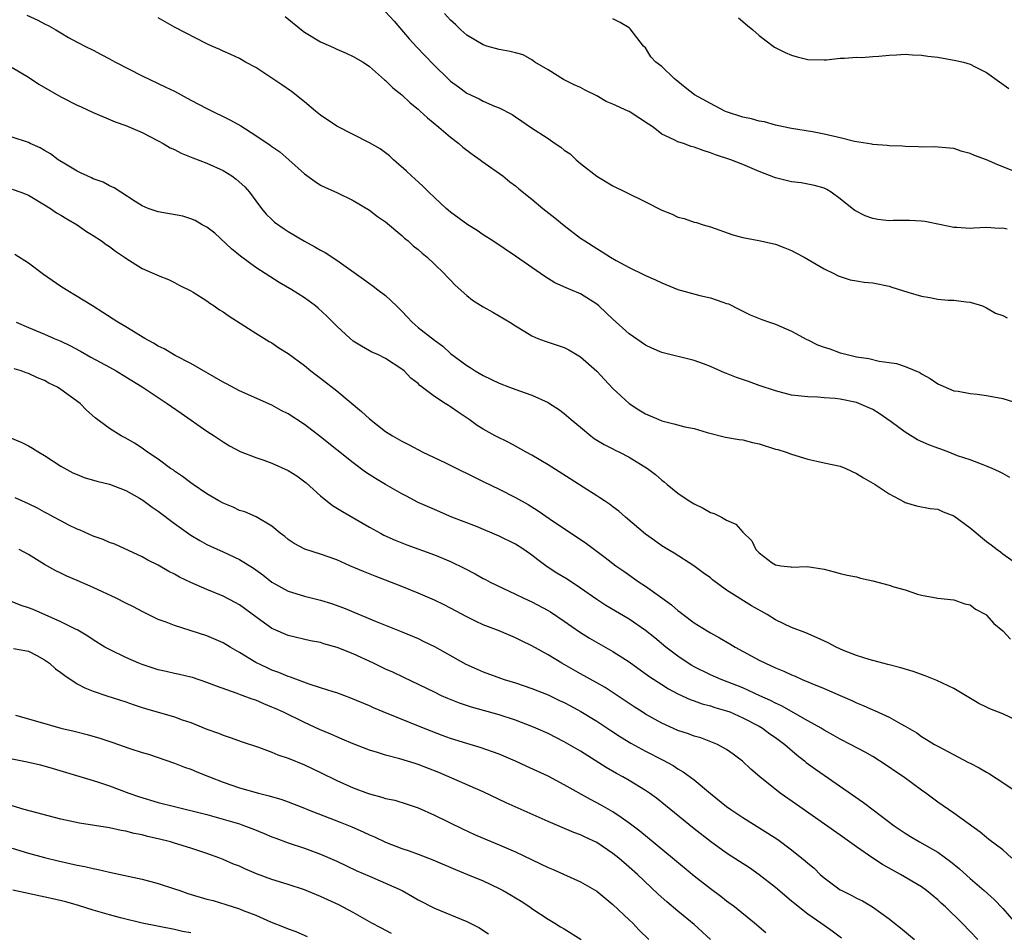
# Model space of a CAD drawing. Units: inches. Extents: x 2631000 to 2634000, y 1473000 to 1476000.
# Drawn here: x 2631062 to 2631183, y 1474000 to 1474112 of the extents above; entities that cross this region are included whole.
import ezdxf

# ---------------------------------------------------------------- set-up
doc = ezdxf.new("R2010")
doc.units = ezdxf.units.IN
doc.header["$MEASUREMENT"] = 0
doc.layers.add('LD26311473_2ft', color=219, linetype='Continuous')

msp = doc.modelspace()

# ---------------------------------------------------------------- linework, layer by layer
at = {"layer": 'LD26311473_2ft'}
for points, elevation in [([(2631107, 1474113.23), (2631108.05, 1474112.05), (2631109.91, 1474109.91), (2631110.86, 1474108.86), (2631111.82, 1474107.82), (2631113, 1474106.6), (2631114.65, 1474105), (2631115, 1474104.69), (2631115.97, 1474103.97), (2631117, 1474103.22), (2631118.52, 1474102.52), (2631119, 1474102.23), (2631120.4, 1474101.6), (2631121, 1474101.38), (2631122.58, 1474100.58), (2631123, 1474100.27), (2631123.76, 1474099.76), (2631124.84, 1474099), (2631127, 1474097.6), (2631127.89, 1474097), (2631128.57, 1474096.57), (2631129, 1474096.18), (2631129.71, 1474095.71), (2631130.45, 1474095), (2631131, 1474094.54), (2631133, 1474092.97), (2631135, 1474091.8), (2631136.58, 1474091), (2631139, 1474089.82), (2631141, 1474088.79), (2631142.28, 1474088.28), (2631143, 1474087.95), (2631143.76, 1474087.76), (2631145, 1474087.33), (2631145.27, 1474087.27), (2631146.12, 1474087), (2631147, 1474086.76), (2631149.77, 1474085.77), (2631151, 1474085.41), (2631152.96, 1474085.04), (2631155, 1474084.6), (2631156.16, 1474084.16), (2631157, 1474083.81), (2631157.54, 1474083.54), (2631158.55, 1474083), (2631161, 1474081.55), (2631162.2, 1474081), (2631162.72, 1474080.72), (2631163, 1474080.61), (2631164.22, 1474080.22), (2631165, 1474080.11), (2631165.94, 1474079.94), (2631167, 1474079.84), (2631169, 1474079.43), (2631169.33, 1474079.33), (2631171.3, 1474078.7), (2631173, 1474078.19), (2631174.03, 1474078.03), (2631175, 1474077.82), (2631176.27, 1474077.73), (2631177, 1474077.7), (2631178.5, 1474077.5), (2631179, 1474077.46), (2631180.53, 1474077), (2631181, 1474076.77), (2631182.12, 1474076.12), (2631183, 1474075.81), (2631183.54, 1474075.54)], 10450), ([(2631062.8, 1474112.8), (2631064.18, 1474112.18), (2631065, 1474111.73), (2631065.51, 1474111.51), (2631066.39, 1474111), (2631067, 1474110.61), (2631067.93, 1474110.07), (2631069, 1474109.49), (2631069.33, 1474109.33), (2631069.94, 1474109), (2631071, 1474108.48), (2631071.95, 1474107.95), (2631073, 1474107.44), (2631073.27, 1474107.27), (2631073.74, 1474107), (2631077, 1474105.33), (2631079.95, 1474103.95), (2631081, 1474103.43), (2631083, 1474102.35), (2631085, 1474101.31), (2631087.89, 1474099.89), (2631089.16, 1474099.16), (2631091, 1474097.99), (2631092.8, 1474096.8), (2631093, 1474096.64), (2631093.96, 1474095.96), (2631095.1, 1474095), (2631097, 1474093.27), (2631098.31, 1474092.31), (2631099, 1474091.89), (2631099.58, 1474091.58), (2631101, 1474090.96), (2631103, 1474089.97), (2631105, 1474088.79), (2631106, 1474088), (2631107, 1474087.34), (2631109, 1474085.67), (2631109.34, 1474085.34), (2631109.77, 1474085), (2631110.4, 1474084.4), (2631111, 1474083.94), (2631111.5, 1474083.5), (2631112.12, 1474083), (2631113, 1474082.14), (2631114.23, 1474081), (2631114.58, 1474080.58), (2631115, 1474080.16), (2631115.56, 1474079.56), (2631117, 1474078.28), (2631117.72, 1474077.72), (2631119, 1474076.89), (2631120.22, 1474076.22), (2631122.29, 1474075), (2631123, 1474074.54), (2631124.15, 1474073.85), (2631125, 1474073.3), (2631125.73, 1474073), (2631126.65, 1474072.65), (2631127, 1474072.55), (2631129, 1474071.9), (2631129.58, 1474071.58), (2631131, 1474070.74), (2631133, 1474068.95), (2631133.96, 1474067.96), (2631135, 1474066.85), (2631136.98, 1474064.98), (2631138.19, 1474064.19), (2631139, 1474063.7), (2631140.63, 1474063), (2631141, 1474062.85), (2631142.5, 1474062.5), (2631143.87, 1474062.13), (2631145, 1474061.9), (2631146.6, 1474061.4), (2631148.85, 1474060.85), (2631150.54, 1474060.54), (2631151, 1474060.51), (2631152.17, 1474060.17), (2631153, 1474060.01), (2631155, 1474059.38), (2631155.31, 1474059.31), (2631156.35, 1474059), (2631157, 1474058.74), (2631159, 1474058.12), (2631160.11, 1474057.89), (2631161, 1474057.68), (2631163, 1474057.25), (2631163.67, 1474057), (2631165, 1474056.38), (2631165.84, 1474055.84), (2631167.3, 1474055), (2631169, 1474053.86), (2631170.86, 1474052.86), (2631171, 1474052.8), (2631172.4, 1474052.4), (2631174.05, 1474052.05), (2631175, 1474051.96), (2631175.66, 1474051.66), (2631177, 1474051.15), (2631179, 1474049.69), (2631181, 1474048), (2631181.59, 1474047.59), (2631182.32, 1474047), (2631182.71, 1474046.71), (2631183, 1474046.46), (2631185, 1474045.07)], 10456), ([(2631183.88, 1474055.88), (2631183, 1474056.36), (2631182.59, 1474056.59), (2631181.7, 1474057), (2631181, 1474057.29), (2631180.58, 1474057.42), (2631179, 1474058.03), (2631177.44, 1474058.56), (2631176.35, 1474059), (2631175.37, 1474059.37), (2631175, 1474059.48), (2631173.91, 1474059.91), (2631172.51, 1474060.51), (2631171, 1474061.44), (2631169.27, 1474062.73), (2631167.77, 1474063.77), (2631167, 1474064.24), (2631165.28, 1474065), (2631165, 1474065.1), (2631163, 1474065.52), (2631162.38, 1474065.62), (2631161, 1474065.69), (2631160.24, 1474065.76), (2631159, 1474065.79), (2631157, 1474066.03), (2631155, 1474066.53), (2631153, 1474067.21), (2631151.69, 1474067.69), (2631150.2, 1474068.2), (2631149, 1474068.68), (2631148.75, 1474068.75), (2631147, 1474069.54), (2631146.13, 1474069.87), (2631145, 1474070.27), (2631141, 1474071.27), (2631139.78, 1474071.78), (2631139, 1474072.16), (2631137, 1474073.57), (2631135, 1474075.36), (2631134.17, 1474076.17), (2631133.25, 1474077), (2631133, 1474077.2), (2631131, 1474078.47), (2631129.81, 1474079), (2631129.23, 1474079.23), (2631127.86, 1474079.86), (2631126.61, 1474080.61), (2631123, 1474083.13), (2631120.19, 1474085), (2631119, 1474085.76), (2631118.27, 1474086.27), (2631117.13, 1474087), (2631115, 1474088.56), (2631114.47, 1474089), (2631113, 1474090.36), (2631112.33, 1474091), (2631111.68, 1474091.68), (2631111, 1474092.27), (2631110.63, 1474092.63), (2631110.2, 1474093), (2631109.59, 1474093.59), (2631107.97, 1474095), (2631107.47, 1474095.47), (2631106.33, 1474096.33), (2631105, 1474097.1), (2631101, 1474099.14), (2631099, 1474100.5), (2631098.35, 1474101), (2631097, 1474102.12), (2631095.39, 1474103.39), (2631094.22, 1474104.22), (2631091, 1474106.36), (2631089.76, 1474107), (2631089, 1474107.45), (2631087.95, 1474107.95), (2631087, 1474108.36), (2631086.58, 1474108.58), (2631085.59, 1474109), (2631085, 1474109.27), (2631081, 1474111.33), (2631079, 1474112.47)], 10454), ([(2631094.62, 1474112.62), (2631096.63, 1474111), (2631097, 1474110.73), (2631099, 1474109.54), (2631100.21, 1474109), (2631100.75, 1474108.75), (2631101, 1474108.61), (2631102.13, 1474108.13), (2631103, 1474107.72), (2631104.23, 1474107), (2631105, 1474106.5), (2631106.86, 1474104.86), (2631107, 1474104.77), (2631107.87, 1474103.87), (2631109, 1474102.99), (2631110.02, 1474102.02), (2631111, 1474101.24), (2631111.27, 1474101), (2631112.15, 1474100.15), (2631113.57, 1474099), (2631115, 1474097.78), (2631116.01, 1474097), (2631116.53, 1474096.53), (2631117.67, 1474095.67), (2631118.66, 1474095), (2631118.84, 1474094.84), (2631121.43, 1474093), (2631122.3, 1474092.3), (2631123, 1474091.77), (2631123.42, 1474091.42), (2631125, 1474090.15), (2631126.35, 1474089), (2631127.84, 1474087.84), (2631129, 1474086.89), (2631131, 1474085.36), (2631131.53, 1474085), (2631133, 1474084.06), (2631133.68, 1474083.68), (2631134.7, 1474083), (2631135.39, 1474082.61), (2631137, 1474081.75), (2631138.85, 1474080.85), (2631139, 1474080.76), (2631140.22, 1474080.22), (2631141, 1474079.83), (2631143, 1474079.02), (2631145.71, 1474078.29), (2631147, 1474078.01), (2631148.54, 1474077.46), (2631149, 1474077.32), (2631149.24, 1474077.24), (2631150.57, 1474076.57), (2631151, 1474076.34), (2631151.91, 1474075.91), (2631153.33, 1474075.33), (2631154.28, 1474075), (2631155, 1474074.77), (2631157, 1474073.91), (2631158.87, 1474072.87), (2631159, 1474072.83), (2631160.21, 1474072.21), (2631161, 1474071.92), (2631161.7, 1474071.7), (2631163, 1474071.22), (2631163.2, 1474071.2), (2631163.84, 1474071), (2631165, 1474070.74), (2631166.52, 1474070.52), (2631167.79, 1474070.21), (2631169, 1474070.05), (2631169.9, 1474069.9), (2631171, 1474069.55), (2631172.8, 1474068.8), (2631173, 1474068.65), (2631174.07, 1474068.07), (2631175, 1474067.42), (2631177, 1474066.56), (2631177.51, 1474066.49), (2631179, 1474066.2), (2631179.87, 1474066.13), (2631181, 1474065.98), (2631183, 1474065.6), (2631184.98, 1474064.98)], 10452), ([(2631183.56, 1474086.44), (2631183, 1474086.58), (2631182.55, 1474086.55), (2631181, 1474086.64), (2631179.43, 1474086.56), (2631179, 1474086.52), (2631177.36, 1474086.64), (2631177, 1474086.67), (2631175.43, 1474087), (2631173.39, 1474087.39), (2631173, 1474087.44), (2631171.53, 1474087.53), (2631169.51, 1474087.51), (2631169, 1474087.49), (2631167.64, 1474087.64), (2631167, 1474087.75), (2631166.08, 1474088.08), (2631164.77, 1474088.77), (2631164.46, 1474089), (2631163, 1474090.2), (2631161.88, 1474091), (2631161.33, 1474091.33), (2631161, 1474091.49), (2631159.84, 1474091.84), (2631158.17, 1474092.17), (2631157, 1474092.3), (2631155, 1474092.78), (2631153, 1474093.55), (2631151, 1474094.41), (2631149.51, 1474095), (2631147.61, 1474095.61), (2631147, 1474095.87), (2631146.12, 1474096.12), (2631145, 1474096.56), (2631144.65, 1474096.65), (2631143.67, 1474097), (2631143, 1474097.21), (2631142.55, 1474097.45), (2631141, 1474098.17), (2631139.94, 1474099), (2631139.39, 1474099.39), (2631138.18, 1474100.18), (2631137, 1474100.93), (2631136.87, 1474101), (2631135, 1474101.85), (2631134.18, 1474102.18), (2631133, 1474102.88), (2631131.58, 1474103.58), (2631131, 1474103.89), (2631130.23, 1474104.23), (2631128.9, 1474104.9), (2631127, 1474106.06), (2631125.39, 1474107), (2631125.18, 1474107.18), (2631125, 1474107.3), (2631123.92, 1474107.92), (2631123, 1474108.16), (2631122.35, 1474108.35), (2631121, 1474108.57), (2631119.48, 1474109), (2631119, 1474109.15), (2631117, 1474110.36), (2631116.28, 1474111), (2631115.63, 1474111.63), (2631115, 1474112.17), (2631114.24, 1474113)], 10448), ([(2631185, 1474093.33), (2631182.38, 1474094.38), (2631181, 1474094.97), (2631179.53, 1474095.53), (2631179, 1474095.78), (2631178.02, 1474096.03), (2631177, 1474096.37), (2631176.43, 1474096.43), (2631174.59, 1474096.59), (2631173, 1474096.55), (2631172.6, 1474096.6), (2631171, 1474096.62), (2631170.66, 1474096.66), (2631169, 1474096.72), (2631168.76, 1474096.76), (2631167, 1474096.87), (2631166.9, 1474096.9), (2631164.75, 1474097.25), (2631163, 1474097.68), (2631161, 1474098.14), (2631159.58, 1474098.42), (2631157, 1474098.84), (2631155.23, 1474099.23), (2631155, 1474099.27), (2631153.66, 1474099.66), (2631153, 1474099.76), (2631152.05, 1474100.05), (2631151, 1474100.26), (2631149, 1474100.91), (2631148.79, 1474101), (2631147, 1474101.91), (2631145.05, 1474103), (2631143.91, 1474103.91), (2631143, 1474104.65), (2631142.55, 1474105), (2631141, 1474106.47), (2631140.3, 1474107), (2631139.67, 1474107.67), (2631139, 1474108.77), (2631138.75, 1474109), (2631137.12, 1474111.12), (2631137, 1474111.23), (2631135.9, 1474111.9), (2631135, 1474112.37)], 10446), ([(2631150.48, 1474112.48), (2631151.55, 1474111.55), (2631152.23, 1474111), (2631153, 1474110.32), (2631154.71, 1474109), (2631154.88, 1474108.88), (2631156.19, 1474108.19), (2631157, 1474107.88), (2631157.68, 1474107.68), (2631159, 1474107.35), (2631161, 1474107.29), (2631161.31, 1474107.31), (2631163, 1474107.51), (2631163.5, 1474107.5), (2631165, 1474107.62), (2631165.61, 1474107.61), (2631167, 1474107.71), (2631167.74, 1474107.74), (2631169, 1474107.89), (2631169.9, 1474107.9), (2631171, 1474107.99), (2631171.91, 1474107.91), (2631173, 1474107.88), (2631173.77, 1474107.77), (2631175, 1474107.62), (2631177.24, 1474107.24), (2631178.17, 1474107), (2631179, 1474106.77), (2631179.51, 1474106.49), (2631181, 1474105.76), (2631182.59, 1474104.59), (2631183.77, 1474103.77)], 10444), ([(2631061, 1474106.36), (2631063, 1474105.16), (2631064.3, 1474104.3), (2631067, 1474102.73), (2631069, 1474101.71), (2631069.5, 1474101.5), (2631071, 1474100.82), (2631072.27, 1474100.27), (2631073.68, 1474099.68), (2631075, 1474099.21), (2631077, 1474098.36), (2631079, 1474097.34), (2631079.61, 1474097), (2631080.48, 1474096.48), (2631081, 1474096.25), (2631081.83, 1474095.83), (2631083.25, 1474095.25), (2631085, 1474094.6), (2631087, 1474093.68), (2631088.07, 1474093), (2631088.61, 1474092.61), (2631089.67, 1474091.67), (2631090.22, 1474091), (2631091, 1474089.93), (2631091.71, 1474089), (2631092.3, 1474088.3), (2631093, 1474087.63), (2631093.33, 1474087.33), (2631094.49, 1474086.49), (2631095, 1474086.16), (2631097, 1474084.97), (2631098.28, 1474084.28), (2631099, 1474083.86), (2631099.56, 1474083.56), (2631101, 1474082.64), (2631104.29, 1474080.29), (2631105, 1474079.75), (2631105.45, 1474079.45), (2631106.04, 1474079), (2631107, 1474078.3), (2631108.32, 1474077), (2631109, 1474076.36), (2631109.67, 1474075.67), (2631110.25, 1474075), (2631111, 1474074.35), (2631113, 1474072.77), (2631114.04, 1474072.04), (2631115, 1474071.15), (2631117, 1474069.66), (2631117.41, 1474069.41), (2631118.01, 1474069), (2631119, 1474068.43), (2631121, 1474067.47), (2631122.27, 1474067), (2631123.47, 1474066.53), (2631125, 1474066), (2631127, 1474065.1), (2631127.18, 1474065), (2631128.29, 1474064.29), (2631129, 1474063.74), (2631129.85, 1474063), (2631131, 1474062.07), (2631132.26, 1474061), (2631132.69, 1474060.69), (2631133.92, 1474059.92), (2631135, 1474059.4), (2631135.26, 1474059.26), (2631135.79, 1474059), (2631137, 1474058.38), (2631139.24, 1474057), (2631140.24, 1474056.24), (2631141, 1474055.53), (2631141.32, 1474055.32), (2631141.66, 1474055), (2631143, 1474053.95), (2631144.38, 1474053), (2631145, 1474052.63), (2631146.09, 1474052.1), (2631147, 1474051.57), (2631147.46, 1474051.46), (2631148.35, 1474051), (2631149, 1474050.62), (2631150.13, 1474050.13), (2631151, 1474049.13), (2631152.09, 1474048.09), (2631152.61, 1474047), (2631153, 1474046.6), (2631154.62, 1474045.38), (2631155, 1474045.12), (2631155.66, 1474045), (2631156.89, 1474044.89), (2631157, 1474044.84), (2631158.93, 1474044.93), (2631161, 1474044.6), (2631162.24, 1474044.24), (2631163, 1474044.07), (2631163.83, 1474043.83), (2631165, 1474043.63), (2631165.47, 1474043.47), (2631167, 1474043.14), (2631169, 1474042.61), (2631169.6, 1474042.4), (2631171, 1474042.03), (2631172.49, 1474041.51), (2631173, 1474041.39), (2631175, 1474041), (2631177, 1474040.79), (2631178.32, 1474040.32), (2631179, 1474040.19), (2631179.66, 1474039.66), (2631180.91, 1474039), (2631181, 1474038.94), (2631181.91, 1474037.91), (2631183.03, 1474037), (2631183.97, 1474035.97)], 10458), ([(2631185, 1474025.83), (2631183, 1474026.76), (2631181.4, 1474027.4), (2631181, 1474027.58), (2631180.06, 1474028.06), (2631177, 1474029.91), (2631174.88, 1474030.88), (2631173.44, 1474031.44), (2631171.97, 1474031.97), (2631170.45, 1474032.45), (2631168.86, 1474032.86), (2631168.23, 1474033), (2631166.55, 1474033.45), (2631165, 1474033.95), (2631163.41, 1474034.59), (2631162.48, 1474035), (2631161.51, 1474035.51), (2631160.13, 1474036.13), (2631158.74, 1474036.74), (2631157, 1474037.4), (2631155, 1474038.35), (2631153.98, 1474039), (2631152.07, 1474040.07), (2631149, 1474042.02), (2631147.27, 1474043.27), (2631147, 1474043.5), (2631146.12, 1474044.12), (2631144.98, 1474044.98), (2631142.55, 1474046.55), (2631141.77, 1474047), (2631141, 1474047.48), (2631140.12, 1474048.12), (2631139, 1474048.9), (2631136.56, 1474051), (2631135.74, 1474051.74), (2631135, 1474052.26), (2631134.59, 1474052.59), (2631133.95, 1474053), (2631133.4, 1474053.39), (2631133, 1474053.62), (2631131.31, 1474054.69), (2631129.73, 1474055.73), (2631127, 1474057.45), (2631125, 1474058.63), (2631124.31, 1474059), (2631123, 1474059.74), (2631122.17, 1474060.17), (2631120.5, 1474061), (2631119, 1474061.84), (2631118.29, 1474062.29), (2631117.3, 1474063), (2631115.92, 1474063.92), (2631115, 1474064.57), (2631114.73, 1474064.73), (2631114.34, 1474065), (2631113, 1474065.86), (2631111.2, 1474067.2), (2631111, 1474067.43), (2631110.12, 1474068.12), (2631109.27, 1474069), (2631109.12, 1474069.12), (2631109, 1474069.23), (2631107, 1474070.54), (2631106.05, 1474071), (2631105.32, 1474071.32), (2631104.04, 1474072.04), (2631103, 1474072.68), (2631102.63, 1474073), (2631101, 1474074.52), (2631099.76, 1474075.76), (2631098.71, 1474076.71), (2631098.35, 1474077), (2631097, 1474077.98), (2631095.44, 1474079), (2631093.9, 1474079.9), (2631091, 1474081.74), (2631089.11, 1474083.11), (2631088.03, 1474084.03), (2631085.95, 1474085.95), (2631085, 1474086.68), (2631084.41, 1474087), (2631083.54, 1474087.54), (2631083, 1474087.74), (2631082.04, 1474088.04), (2631079, 1474088.6), (2631077.75, 1474089), (2631077, 1474089.31), (2631076.16, 1474089.84), (2631074.38, 1474091), (2631073.55, 1474091.55), (2631073, 1474091.78), (2631072.22, 1474092.22), (2631071, 1474092.66), (2631070.78, 1474092.78), (2631070.23, 1474093), (2631069.41, 1474093.41), (2631069, 1474093.59), (2631067.56, 1474094.44), (2631066.67, 1474095), (2631065.73, 1474095.73), (2631065, 1474096.14), (2631064.46, 1474096.46), (2631063.21, 1474097), (2631063, 1474097.11), (2631061, 1474097.8)], 10460), ([(2631061, 1474091.37), (2631062.06, 1474091), (2631063, 1474090.63), (2631065, 1474089.44), (2631065.71, 1474089), (2631066.47, 1474088.47), (2631067, 1474088.17), (2631067.72, 1474087.72), (2631069.01, 1474087), (2631070.17, 1474086.17), (2631071, 1474085.69), (2631072.02, 1474085), (2631072.57, 1474084.57), (2631073, 1474084.3), (2631073.74, 1474083.74), (2631074.84, 1474083), (2631075, 1474082.88), (2631077, 1474081.61), (2631078.84, 1474080.84), (2631079, 1474080.73), (2631080.26, 1474080.26), (2631081, 1474079.88), (2631081.56, 1474079.56), (2631083, 1474078.87), (2631083.31, 1474078.69), (2631085, 1474077.64), (2631085.35, 1474077.35), (2631085.88, 1474077), (2631086.54, 1474076.54), (2631087, 1474076.26), (2631087.72, 1474075.72), (2631091, 1474073.63), (2631092.64, 1474072.64), (2631093, 1474072.44), (2631093.86, 1474071.86), (2631095, 1474071.14), (2631097, 1474069.66), (2631097.79, 1474069), (2631098.47, 1474068.47), (2631099, 1474068.09), (2631101, 1474066.55), (2631104.02, 1474064.02), (2631105, 1474063.09), (2631107, 1474061.54), (2631107.85, 1474061), (2631109, 1474060.34), (2631109.89, 1474059.89), (2631111.58, 1474059), (2631114.28, 1474057.72), (2631119, 1474055.37), (2631121, 1474054.42), (2631123, 1474053.43), (2631124.55, 1474052.55), (2631125.78, 1474051.78), (2631127.27, 1474050.73), (2631131.73, 1474047.73), (2631134.04, 1474046.04), (2631135.37, 1474045), (2631136.32, 1474044.32), (2631138.23, 1474043), (2631139, 1474042.49), (2631141, 1474041.07), (2631142.19, 1474040.19), (2631143, 1474039.48), (2631143.29, 1474039.29), (2631143.63, 1474039), (2631145, 1474037.99), (2631146.59, 1474037), (2631147, 1474036.75), (2631148.13, 1474036.13), (2631149.4, 1474035.4), (2631150.03, 1474035), (2631153, 1474033.39), (2631153.77, 1474033), (2631155, 1474032.45), (2631156.03, 1474032.03), (2631157, 1474031.58), (2631157.42, 1474031.42), (2631158.32, 1474031), (2631159.49, 1474030.51), (2631161, 1474029.91), (2631163, 1474029.05), (2631164.42, 1474028.42), (2631165, 1474028.12), (2631165.81, 1474027.81), (2631167, 1474027.26), (2631167.19, 1474027.19), (2631169, 1474026.38), (2631170.46, 1474025.54), (2631171, 1474025.26), (2631172.42, 1474024.42), (2631173, 1474023.99), (2631173.63, 1474023.63), (2631174.61, 1474023), (2631175, 1474022.78), (2631178.8, 1474020.8), (2631179, 1474020.68), (2631180.12, 1474020.12), (2631181, 1474019.58), (2631181.37, 1474019.37), (2631183, 1474018.33), (2631186.19, 1474016.19)], 10462), ([(2631184.13, 1474009), (2631183, 1474010.01), (2631181.31, 1474011.31), (2631181, 1474011.53), (2631180.21, 1474012.21), (2631178.73, 1474013.27), (2631177, 1474014.54), (2631175, 1474015.9), (2631173.52, 1474017), (2631173, 1474017.37), (2631170.78, 1474019), (2631169.71, 1474019.71), (2631169, 1474020.22), (2631167.81, 1474021), (2631167, 1474021.5), (2631166.05, 1474022.05), (2631164.24, 1474023), (2631163, 1474023.64), (2631162.14, 1474024.14), (2631161, 1474024.76), (2631160.63, 1474025), (2631159, 1474025.93), (2631155.76, 1474027.76), (2631155, 1474028.08), (2631154.41, 1474028.41), (2631153.08, 1474029), (2631151, 1474029.96), (2631150.27, 1474030.27), (2631148.31, 1474031), (2631147, 1474031.58), (2631145, 1474032.57), (2631144.72, 1474032.72), (2631144.27, 1474033), (2631143, 1474033.87), (2631141.53, 1474035), (2631140.14, 1474036.14), (2631139, 1474037.05), (2631137, 1474038.43), (2631134.13, 1474040.13), (2631133, 1474040.85), (2631131, 1474042.25), (2631129.34, 1474043.34), (2631128.1, 1474044.1), (2631126.89, 1474044.89), (2631125.73, 1474045.73), (2631125, 1474046.31), (2631124.04, 1474047), (2631123, 1474047.66), (2631121, 1474048.66), (2631118.18, 1474049.82), (2631115.16, 1474051), (2631113, 1474051.92), (2631111, 1474052.81), (2631109.57, 1474053.57), (2631109, 1474053.86), (2631107, 1474055.01), (2631105.76, 1474055.76), (2631104.53, 1474056.53), (2631103, 1474057.69), (2631099, 1474060.88), (2631097, 1474062.39), (2631095, 1474063.7), (2631094.14, 1474064.14), (2631093, 1474064.78), (2631089, 1474066.56), (2631087.39, 1474067.39), (2631087, 1474067.6), (2631083, 1474069.91), (2631081.09, 1474070.91), (2631079.71, 1474071.71), (2631079, 1474072.06), (2631078.42, 1474072.42), (2631077.34, 1474073), (2631075, 1474074.43), (2631074.02, 1474075), (2631072.19, 1474076.19), (2631070.88, 1474077), (2631069.73, 1474077.73), (2631069, 1474078.16), (2631067.64, 1474079), (2631067, 1474079.41), (2631064.88, 1474080.88), (2631063, 1474082.25), (2631061.33, 1474083.33)], 10464), ([(2631061.49, 1474075), (2631063, 1474074.36), (2631065, 1474073.54), (2631066.18, 1474073), (2631067, 1474072.66), (2631068.11, 1474072.11), (2631069.41, 1474071.41), (2631070.69, 1474070.69), (2631073, 1474069.45), (2631073.8, 1474069), (2631075, 1474068.29), (2631077.03, 1474067.03), (2631080.09, 1474065), (2631080.61, 1474064.61), (2631081.8, 1474063.8), (2631085, 1474061.58), (2631085.9, 1474061), (2631087, 1474060.25), (2631087.79, 1474059.79), (2631089.08, 1474059.08), (2631091, 1474058.32), (2631091.99, 1474058.01), (2631093, 1474057.65), (2631095, 1474056.74), (2631096.08, 1474056.08), (2631097.23, 1474055.23), (2631099, 1474053.6), (2631100.44, 1474052.44), (2631101.67, 1474051.67), (2631105, 1474049.77), (2631106.39, 1474049), (2631106.79, 1474048.79), (2631108.17, 1474048.17), (2631109.6, 1474047.6), (2631113, 1474046.34), (2631115, 1474045.51), (2631116.69, 1474044.69), (2631118.01, 1474044.01), (2631119, 1474043.45), (2631119.3, 1474043.3), (2631119.86, 1474043), (2631123, 1474041.52), (2631124.03, 1474041), (2631125, 1474040.55), (2631127, 1474039.5), (2631127.32, 1474039.32), (2631129, 1474038.19), (2631130.86, 1474036.86), (2631132.09, 1474036.09), (2631135, 1474034.45), (2631137, 1474033.17), (2631139.42, 1474031.42), (2631141, 1474030.37), (2631141.84, 1474029.84), (2631143, 1474029.22), (2631144.52, 1474028.52), (2631145, 1474028.36), (2631145.99, 1474027.99), (2631147, 1474027.75), (2631147.56, 1474027.56), (2631149, 1474027.16), (2631149.4, 1474027), (2631151, 1474026.3), (2631153, 1474025.24), (2631153.41, 1474025), (2631154.32, 1474024.32), (2631155, 1474023.85), (2631156.16, 1474023), (2631157.69, 1474021.69), (2631158.57, 1474021), (2631158.8, 1474020.8), (2631159.94, 1474019.94), (2631161, 1474019.2), (2631165.86, 1474015.86), (2631167.06, 1474014.94), (2631169.62, 1474013), (2631171, 1474012.06), (2631171.65, 1474011.65), (2631172.77, 1474011), (2631175, 1474009.75), (2631176.58, 1474008.58), (2631177.69, 1474007.69), (2631179, 1474006.49), (2631180.73, 1474005), (2631181.93, 1474003.93), (2631183, 1474002.8), (2631184.57, 1474001)], 10466), ([(2631179.94, 1473999), (2631179, 1473999.98), (2631177.99, 1474001), (2631175.94, 1474003), (2631175.44, 1474003.44), (2631175, 1474003.88), (2631173.63, 1474005), (2631173, 1474005.45), (2631170.4, 1474007), (2631168.21, 1474008.21), (2631167.02, 1474009), (2631165, 1474010.4), (2631163, 1474011.85), (2631157.59, 1474015.59), (2631155.61, 1474017), (2631153.07, 1474019), (2631151.97, 1474019.97), (2631150.94, 1474020.94), (2631149.81, 1474021.81), (2631149, 1474022.39), (2631147.88, 1474023), (2631147.26, 1474023.26), (2631145.81, 1474023.81), (2631145, 1474024.02), (2631144.3, 1474024.3), (2631143, 1474024.71), (2631141, 1474025.62), (2631139, 1474026.75), (2631138.58, 1474027), (2631137.62, 1474027.62), (2631134.02, 1474030.02), (2631133, 1474030.61), (2631131, 1474031.71), (2631128.71, 1474033), (2631127, 1474034.02), (2631125, 1474035.13), (2631123.75, 1474035.75), (2631123, 1474036.13), (2631120.98, 1474036.98), (2631119, 1474037.74), (2631118.14, 1474038.14), (2631117, 1474038.71), (2631115, 1474039.78), (2631114.2, 1474040.2), (2631113, 1474040.78), (2631111, 1474041.64), (2631109, 1474042.44), (2631105.71, 1474043.71), (2631104.28, 1474044.28), (2631102.6, 1474045), (2631101, 1474045.72), (2631099, 1474046.43), (2631097.05, 1474047.05), (2631095.74, 1474047.74), (2631095, 1474048.24), (2631094.59, 1474048.59), (2631094.01, 1474049), (2631093, 1474049.9), (2631091.04, 1474051.04), (2631089.65, 1474051.65), (2631089, 1474051.83), (2631088.21, 1474052.21), (2631087, 1474052.7), (2631086.44, 1474053), (2631085, 1474053.86), (2631083.31, 1474055), (2631083, 1474055.22), (2631082, 1474056), (2631081, 1474056.67), (2631080.82, 1474056.82), (2631080.52, 1474057), (2631079, 1474058.12), (2631077.68, 1474059), (2631077, 1474059.49), (2631076.09, 1474060.09), (2631075, 1474060.72), (2631074.41, 1474061), (2631073, 1474061.89), (2631071.21, 1474063.21), (2631070.17, 1474064.17), (2631069.38, 1474065), (2631067, 1474066.73), (2631066.58, 1474067), (2631065.51, 1474067.51), (2631065, 1474067.8), (2631064.13, 1474068.13), (2631063, 1474068.67), (2631062.75, 1474068.75), (2631062.11, 1474069), (2631061.24, 1474069.24)], 10468), ([(2631059, 1474061.51), (2631062.18, 1474060.18), (2631063, 1474059.79), (2631063.5, 1474059.5), (2631064.29, 1474059), (2631065, 1474058.58), (2631067, 1474057.29), (2631068.46, 1474056.46), (2631069, 1474056.23), (2631069.88, 1474055.88), (2631071.43, 1474055.43), (2631073, 1474055.07), (2631075, 1474054.27), (2631076.67, 1474053.33), (2631077.08, 1474053.08), (2631078.23, 1474052.23), (2631079, 1474051.73), (2631081, 1474050.22), (2631083, 1474048.78), (2631084.11, 1474048.11), (2631085, 1474047.64), (2631085.43, 1474047.43), (2631087, 1474046.73), (2631089, 1474045.79), (2631090.71, 1474044.71), (2631091.88, 1474043.88), (2631093, 1474043), (2631095, 1474041.88), (2631097, 1474041.27), (2631099, 1474040.77), (2631100.34, 1474040.35), (2631101.81, 1474039.81), (2631105.85, 1474038.15), (2631108.92, 1474036.92), (2631110.33, 1474036.33), (2631111, 1474036.03), (2631111.7, 1474035.7), (2631113, 1474035.05), (2631116.88, 1474032.88), (2631118.26, 1474032.26), (2631119, 1474031.95), (2631121.15, 1474031.15), (2631121.59, 1474031), (2631123, 1474030.57), (2631125, 1474029.91), (2631127, 1474029.1), (2631128.41, 1474028.41), (2631129, 1474028.15), (2631129.76, 1474027.76), (2631131.06, 1474027.06), (2631133, 1474025.86), (2631134.72, 1474024.72), (2631135.93, 1474023.93), (2631137.18, 1474023.18), (2631139, 1474022.16), (2631141.1, 1474021.1), (2631142.4, 1474020.4), (2631143, 1474020.01), (2631143.65, 1474019.65), (2631145, 1474018.64), (2631147, 1474016.98), (2631149, 1474015.38), (2631149.52, 1474015), (2631151, 1474014.01), (2631154.09, 1474012.09), (2631155.3, 1474011.3), (2631157, 1474010.04), (2631158.69, 1474008.69), (2631159, 1474008.39), (2631159.76, 1474007.76), (2631160.53, 1474007), (2631161, 1474006.58), (2631163, 1474005.1), (2631163.18, 1474005), (2631164.42, 1474004.42), (2631165, 1474004.09), (2631165.73, 1474003.73), (2631166.97, 1474003), (2631169, 1474001.51), (2631169.68, 1474001), (2631170.41, 1474000.41), (2631172.12, 1473999)], 10470), ([(2631163.15, 1473999.15), (2631162, 1474000), (2631161, 1474000.69), (2631160.59, 1474001), (2631159, 1474002.1), (2631157.38, 1474003.38), (2631157, 1474003.71), (2631155, 1474005.39), (2631153, 1474006.94), (2631151.8, 1474007.8), (2631150.59, 1474008.59), (2631149, 1474009.62), (2631147, 1474011.04), (2631145, 1474012.61), (2631141.48, 1474015.48), (2631140.37, 1474016.37), (2631139.5, 1474017), (2631139, 1474017.34), (2631137, 1474018.56), (2631136.22, 1474019), (2631135.42, 1474019.42), (2631134.16, 1474020.16), (2631131, 1474022.18), (2631129, 1474023.34), (2631127, 1474024.34), (2631125.52, 1474025), (2631125, 1474025.22), (2631123, 1474025.98), (2631121, 1474026.63), (2631117.59, 1474027.59), (2631116.09, 1474028.09), (2631114.66, 1474028.66), (2631113.9, 1474029), (2631113, 1474029.43), (2631109.25, 1474031.25), (2631107.9, 1474031.9), (2631107, 1474032.29), (2631105.52, 1474033), (2631103, 1474034.16), (2631101.05, 1474034.95), (2631099.41, 1474035.41), (2631099, 1474035.54), (2631097.76, 1474035.76), (2631095, 1474036.42), (2631093.2, 1474037.2), (2631093, 1474037.3), (2631091, 1474038.72), (2631089, 1474040.18), (2631088.48, 1474040.48), (2631087, 1474041.27), (2631085, 1474042.07), (2631083, 1474042.93), (2631081.6, 1474043.6), (2631081, 1474043.96), (2631080.3, 1474044.3), (2631079, 1474045.08), (2631077.71, 1474045.71), (2631077, 1474046.12), (2631073.65, 1474047.65), (2631073, 1474047.88), (2631072.23, 1474048.23), (2631071, 1474048.65), (2631069.39, 1474049.39), (2631069, 1474049.52), (2631068, 1474050), (2631067, 1474050.52), (2631066.12, 1474051), (2631065.41, 1474051.41), (2631065, 1474051.61), (2631064.11, 1474052.11), (2631063, 1474052.65), (2631062.18, 1474053), (2631061.39, 1474053.39)], 10472), ([(2631153.82, 1473999.82), (2631152.45, 1474001), (2631149.97, 1474003), (2631149, 1474003.72), (2631148.28, 1474004.28), (2631147, 1474005.22), (2631145, 1474006.78), (2631142.35, 1474009), (2631138.32, 1474012.32), (2631137, 1474013.33), (2631136, 1474014), (2631135, 1474014.69), (2631133.54, 1474015.54), (2631132.22, 1474016.22), (2631129, 1474018.05), (2631127, 1474019.09), (2631124.31, 1474020.31), (2631123, 1474020.94), (2631121, 1474021.8), (2631118.63, 1474022.63), (2631117, 1474023.1), (2631115, 1474023.74), (2631114.08, 1474024.08), (2631112.62, 1474024.62), (2631111.65, 1474025), (2631106.71, 1474027), (2631105.51, 1474027.51), (2631105, 1474027.75), (2631102.71, 1474028.71), (2631101, 1474029.34), (2631100.53, 1474029.47), (2631099, 1474029.99), (2631097.57, 1474030.43), (2631095.3, 1474031.3), (2631095, 1474031.37), (2631093.86, 1474031.86), (2631093, 1474032.17), (2631092.42, 1474032.42), (2631091, 1474033.11), (2631089, 1474034.33), (2631087.85, 1474035), (2631087, 1474035.53), (2631085, 1474036.38), (2631081, 1474037.63), (2631079.96, 1474038.04), (2631079, 1474038.39), (2631077, 1474039.36), (2631075.93, 1474039.93), (2631075, 1474040.38), (2631073.81, 1474041), (2631071, 1474042.34), (2631069, 1474043.21), (2631067.72, 1474043.72), (2631067, 1474044.09), (2631066.37, 1474044.37), (2631065, 1474045.15), (2631063, 1474046.4), (2631061.85, 1474047)], 10474), ([(2631147.02, 1473999), (2631145, 1474000.85), (2631143, 1474002.48), (2631141.62, 1474003.62), (2631140.58, 1474004.58), (2631138.02, 1474007), (2631137, 1474007.9), (2631135.73, 1474009), (2631135, 1474009.59), (2631133, 1474010.94), (2631131.58, 1474011.58), (2631131, 1474011.87), (2631130.16, 1474012.16), (2631127, 1474013.51), (2631121.83, 1474015.83), (2631119, 1474017.18), (2631113.56, 1474019.56), (2631111, 1474020.54), (2631110.64, 1474020.64), (2631108.77, 1474021.23), (2631107, 1474021.69), (2631105.98, 1474022.02), (2631105, 1474022.31), (2631103, 1474023.08), (2631101.66, 1474023.66), (2631101, 1474023.92), (2631100.26, 1474024.26), (2631098.85, 1474024.85), (2631097, 1474025.71), (2631094.33, 1474027), (2631093.41, 1474027.41), (2631093, 1474027.61), (2631092, 1474028), (2631091, 1474028.45), (2631090.58, 1474028.58), (2631089.47, 1474029), (2631089.12, 1474029.12), (2631088.71, 1474029.29), (2631086.17, 1474030.17), (2631085, 1474030.65), (2631083.23, 1474031.23), (2631083, 1474031.3), (2631081.62, 1474031.62), (2631081, 1474031.74), (2631079.98, 1474031.98), (2631079, 1474032.2), (2631077, 1474032.85), (2631076.6, 1474033), (2631075, 1474033.7), (2631073, 1474034.68), (2631072.42, 1474035), (2631071, 1474035.88), (2631070.34, 1474036.34), (2631069.08, 1474037.08), (2631068.8, 1474037.2), (2631067, 1474038.12), (2631063.6, 1474039.6), (2631063, 1474039.83), (2631062.11, 1474040.11), (2631061, 1474040.56)], 10476), ([(2631061.19, 1474034.81), (2631063, 1474034.48), (2631064.06, 1474033.94), (2631065, 1474033.43), (2631065.59, 1474033), (2631066.33, 1474032.33), (2631067, 1474031.88), (2631067.49, 1474031.49), (2631069, 1474030.48), (2631069.96, 1474029.96), (2631071, 1474029.56), (2631072.66, 1474029), (2631075, 1474028.24), (2631075.91, 1474027.91), (2631077, 1474027.56), (2631077.42, 1474027.42), (2631081, 1474026.4), (2631081.95, 1474026.05), (2631083, 1474025.7), (2631085, 1474024.89), (2631086.4, 1474024.4), (2631087, 1474024.15), (2631087.87, 1474023.87), (2631089.34, 1474023.34), (2631091.33, 1474022.67), (2631093, 1474022.06), (2631093.74, 1474021.74), (2631095, 1474021.31), (2631097, 1474020.48), (2631099, 1474019.55), (2631101, 1474018.57), (2631103, 1474017.67), (2631104.75, 1474017), (2631105, 1474016.91), (2631106.53, 1474016.53), (2631107, 1474016.36), (2631108.14, 1474016.14), (2631109.65, 1474015.65), (2631111, 1474015.18), (2631113, 1474014.28), (2631116.56, 1474012.56), (2631117.93, 1474011.93), (2631119, 1474011.47), (2631121, 1474010.65), (2631123, 1474009.78), (2631127, 1474007.87), (2631127.62, 1474007.62), (2631131, 1474006.09), (2631133, 1474004.92), (2631135, 1474003.31), (2631137, 1474001.42), (2631137.43, 1474001), (2631138.19, 1474000.19), (2631139.43, 1473999)], 10478), ([(2631061.41, 1474026.59), (2631064.16, 1474025.84), (2631067, 1474025.02), (2631068.64, 1474024.64), (2631070.24, 1474024.24), (2631071.79, 1474023.79), (2631073.3, 1474023.3), (2631075.48, 1474022.52), (2631077, 1474022.03), (2631077.8, 1474021.8), (2631081, 1474020.71), (2631082.21, 1474020.21), (2631083, 1474019.95), (2631083.66, 1474019.66), (2631085, 1474019.14), (2631085.32, 1474019), (2631087, 1474018.36), (2631089, 1474017.67), (2631091.34, 1474017), (2631092.67, 1474016.67), (2631094.21, 1474016.21), (2631095, 1474015.94), (2631097, 1474015.17), (2631097.39, 1474015), (2631101.42, 1474013.42), (2631102.85, 1474012.85), (2631104.25, 1474012.25), (2631105, 1474011.88), (2631105.62, 1474011.62), (2631107, 1474010.95), (2631109, 1474010.2), (2631109.9, 1474009.9), (2631111, 1474009.5), (2631112.8, 1474008.8), (2631115.59, 1474007.59), (2631117.07, 1474007), (2631119, 1474006.2), (2631121, 1474005.26), (2631121.49, 1474005), (2631122.45, 1474004.45), (2631123, 1474004.11), (2631123.69, 1474003.69), (2631124.75, 1474003), (2631125, 1474002.81), (2631127, 1474001.47), (2631127.82, 1474001), (2631128.55, 1474000.55), (2631129, 1474000.29), (2631131.07, 1473999)], 10480), ([(2631061, 1474021.24), (2631062.87, 1474020.87), (2631064.48, 1474020.48), (2631066.04, 1474020.04), (2631071, 1474018.57), (2631071.64, 1474018.36), (2631073, 1474017.9), (2631075.36, 1474017), (2631076.58, 1474016.58), (2631079, 1474015.87), (2631081, 1474015.35), (2631085, 1474014.36), (2631087, 1474013.81), (2631089, 1474013.21), (2631089.62, 1474013), (2631090.63, 1474012.63), (2631092.05, 1474012.05), (2631093, 1474011.63), (2631093.46, 1474011.46), (2631095, 1474010.89), (2631097, 1474010.23), (2631099, 1474009.49), (2631101, 1474008.61), (2631103.46, 1474007.46), (2631105, 1474006.78), (2631107, 1474005.93), (2631109.02, 1474005.02), (2631110.3, 1474004.3), (2631111, 1474003.88), (2631113, 1474002.84), (2631117, 1474001.21), (2631118.47, 1474000.47), (2631119.67, 1473999.67)], 10482), ([(2631107.74, 1473999.74), (2631106.42, 1474000.42), (2631105.32, 1474001), (2631103, 1474002.3), (2631101.24, 1474003.24), (2631099, 1474004.3), (2631097, 1474005.12), (2631095, 1474005.76), (2631093, 1474006.37), (2631091.08, 1474007.08), (2631089.67, 1474007.67), (2631089, 1474008), (2631088.27, 1474008.27), (2631087, 1474008.84), (2631086.58, 1474009), (2631085, 1474009.56), (2631083, 1474010.23), (2631081, 1474010.86), (2631080.5, 1474011), (2631079, 1474011.37), (2631077.67, 1474011.67), (2631077, 1474011.86), (2631076.05, 1474012.05), (2631075, 1474012.33), (2631074.42, 1474012.42), (2631073, 1474012.73), (2631069.3, 1474013.3), (2631067, 1474013.81), (2631062.5, 1474015), (2631061, 1474015.45)], 10484), ([(2631061, 1474010.23), (2631063, 1474009.62), (2631065, 1474009.07), (2631066.66, 1474008.66), (2631069, 1474008.15), (2631069.97, 1474007.97), (2631071, 1474007.72), (2631071.61, 1474007.61), (2631073, 1474007.28), (2631077, 1474006.41), (2631079, 1474005.9), (2631081, 1474005.24), (2631081.65, 1474005), (2631082.66, 1474004.66), (2631085, 1474003.97), (2631085.77, 1474003.77), (2631087.31, 1474003.31), (2631089, 1474002.75), (2631089.44, 1474002.56), (2631091, 1474001.97), (2631092.83, 1474001.17), (2631094.52, 1474000.52), (2631095, 1474000.29), (2631095.95, 1473999.95), (2631097.35, 1473999.35)], 10486), ([(2631083, 1473999.8), (2631081.99, 1473999.99), (2631081, 1474000.22), (2631077, 1474001), (2631074.35, 1474001.65), (2631073, 1474002.01), (2631071, 1474002.58), (2631069.16, 1474003.16), (2631067.61, 1474003.61), (2631066, 1474004), (2631061.08, 1474005.08)], 10488)]:
    msp.add_lwpolyline(points, dxfattribs=dict(at, elevation=elevation))

doc.saveas('drawing.dxf')
